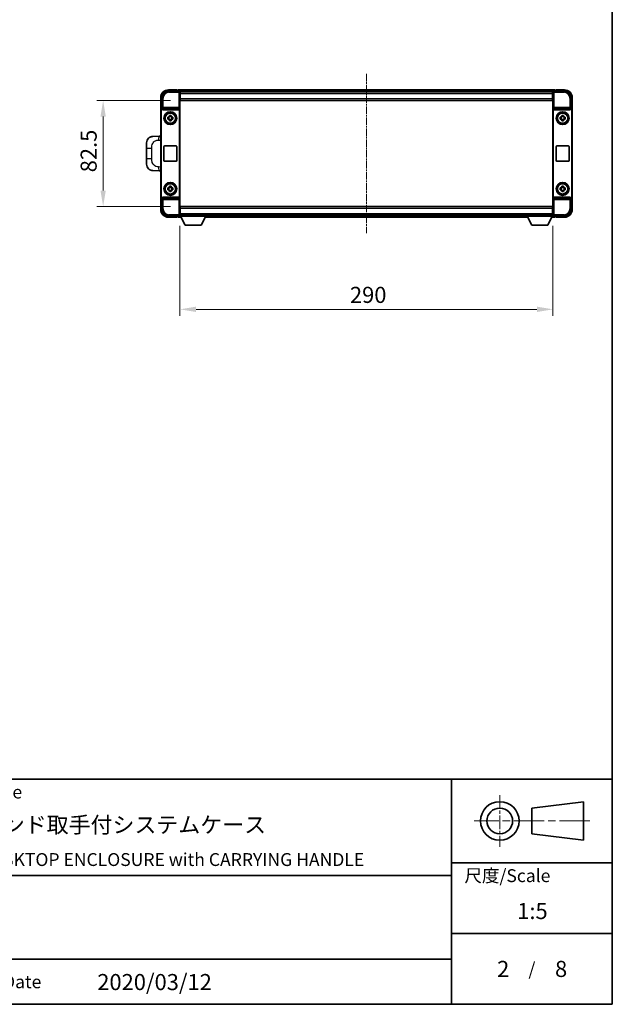
# Model space of a CAD drawing. Units: millimetres. Extents: x 3 to 10435, y 6 to 1411.
# Drawn here: x 3071 to 3532, y 6 to 771 of the extents above; entities that cross this region are included whole.
import ezdxf
from ezdxf.enums import TextEntityAlignment as Align

# ---------------------------------------------------------------- set-up
doc = ezdxf.new("R2010")
doc.units = ezdxf.units.MM
doc.linetypes.add('CHAIN', pattern=[0.3543, 0.2362, -0.0295, 0.0591, -0.0295])
for name, color, linetype, lineweight in [('Border (ISO)', 7, 'Continuous', 35), ('Centerline (ISO)', 131, 'Continuous', 18), ('Dimension (ISO)', 7, 'Continuous', 18), ('Dimension (ISO) @ 1', 7, 'Continuous', 18), ('Hatch (ISO)', 1, 'Continuous', 18), ('Title (ISO)', 7, 'Continuous', 35), ('Visible (ISO)', 7, 'Continuous', 35), ('Visible Narrow (ISO)', 7, 'Continuous', 25)]:
    doc.layers.add(name, color=color, linetype=linetype, lineweight=lineweight)
doc.styles.add('Note Text (TK)', font='MS PGothic.ttf')
doc.styles.add('文字スタイル67', font='arial.ttf')
doc.dimstyles.new('Default - Method 1b (TK)', dxfattribs={"dimscale": 4, "dimtxt": 2.5, "dimasz": 2.5, "dimexe": 1, "dimexo": 1.5, "dimgap": 1, "dimtad": 1, "dimtoh": 1, "dimrnd": 1e-08, "dimdsep": 46, "dimtxsty": 'Note Text (TK)', "dimcen": 0.09, "dimdle": 5, "dimclrd": 100, "dimclre": 100, "dimclrt": 7, "dimadec": 1, "dimazin": 1, "dimtfac": 1, "dimtmove": 0, "dimatfit": 3, "dimfxl": 1, "dimtolj": 1, "dimlwd": -1, "dimlwe": -1, "dimarcsym": 0})

# ---------------------------------------------------------------- blocks, each defined once
blk = doc.blocks.new('図面枠 tk図枠')
at = {"layer": 'Border (ISO)'}
for p in [(405.5, 289), (14.5, 8)]:
    blk.add_line(p, (405.5, 8), dxfattribs=at)
blk = doc.blocks.new('表題欄 tk表題欄')
at = {"layer": 'Hatch (ISO)'}
h = blk.add_hatch(color=256, dxfattribs=at)
edge = h.paths.add_edge_path(flags=0)
edge.add_arc((95.58, 236.3), 0.596, 270, 360)
edge.add_line((96.17, 236.3), (96.17, 239.71))
edge.add_arc((95.58, 239.71), 0.596, 0, 90)
edge.add_line((95.58, 240.31), (79.14, 240.31))
edge.add_arc((79.14, 239.71), 0.596, 90, 180)
edge.add_line((78.54, 239.71), (78.54, 236.3))
edge.add_arc((79.14, 236.3), 0.596, 180, 270)
edge.add_line((79.14, 235.7), (95.58, 235.7))
edge = h.paths.add_edge_path()
edge.add_line((77.84, 239.96), (77.84, 236.05))
edge.add_arc((78.54, 236.05), 0.702, 180, 270)
edge.add_line((78.54, 235.35), (96.17, 235.35))
edge.add_arc((96.17, 236.05), 0.702, 270, 360)
edge.add_line((96.87, 236.05), (96.87, 239.96))
edge.add_arc((96.17, 239.96), 0.702, 0, 90)
edge.add_line((96.17, 240.66), (78.54, 240.66))
edge.add_arc((78.54, 239.96), 0.702, 90, 180)
for points in [[(79.07, 239.15), (79.07, 238.66), (79.92, 238.66), (79.92, 236.66), (80.51, 236.66), (80.51, 238.66), (81.36, 238.66), (81.36, 239.15)], [(85.68, 236.66), (84.94, 237.89), (84.42, 237.32), (84.42, 236.66), (83.9, 236.66), (83.9, 239.15), (84.42, 239.15), (84.42, 238.1), (85.39, 239.15), (86.11, 239.15), (85.32, 238.3), (86.3, 236.66)], [(92.09, 239.15), (92.09, 236.66), (92.61, 236.66), (92.61, 237.66), (93.77, 237.66), (93.77, 236.66), (94.29, 236.66), (94.29, 239.15), (93.77, 239.15), (93.77, 238.15), (92.61, 238.15), (92.61, 239.15)], [(94.84, 239.15), (94.84, 236.66), (95.36, 236.66), (95.36, 239.15)]]:
    blk.add_hatch(color=256, dxfattribs=at).paths.add_polyline_path(points)
h = blk.add_hatch(color=256, dxfattribs=at)
h.paths.add_polyline_path([(82.59, 237.71), (81.95, 237.71), (82.27, 238.58)], flags=0)
h.paths.add_polyline_path([(82.78, 237.2), (81.76, 237.2), (81.57, 236.66), (80.95, 236.66), (81.86, 239.15), (82.68, 239.15), (83.59, 236.66), (82.98, 236.66)])
h = blk.add_hatch(color=256, dxfattribs=at)
h.paths.add_polyline_path([(87.53, 237.71), (88.16, 237.71), (87.85, 238.58)], flags=0)
h.paths.add_polyline_path([(87.14, 236.66), (87.34, 237.2), (88.35, 237.2), (88.55, 236.66), (89.17, 236.66), (88.25, 239.15), (87.44, 239.15), (86.52, 236.66)])
h = blk.add_hatch(color=256, dxfattribs=at)
edge = h.paths.add_edge_path()
edge.add_arc((90.52, 237.9), 1.27, 38.5505, 336.582)
edge.add_line((91.69, 237.4), (91.17, 237.62))
edge.add_ellipse((90.52, 237.9), major_axis=(0, -0.8), ratio=0.867347, start_angle=128.5505, end_angle=426.582, ccw=False)
edge.add_line((91.09, 238.36), (91.52, 238.7))
at = {"layer": 'Title (ISO)'}
for p, q in [((74.71, 244.05), (255.71, 244.05)), ((74.71, 209.05), (74.71, 244.05)), ((149.71, 244.05), (149.71, 209.05)), ((230.71, 244.05), (230.71, 209.05)), ((255.71, 244.05), (255.71, 209.05)), ((243.21, 239.55), (251.21, 240.55)), ((251.21, 234.55), (251.21, 240.55)), ((243.21, 239.55), (243.21, 235.55)), ((243.21, 235.55), (251.21, 234.55)), ((230.71, 231.05), (255.71, 231.05)), ((74.71, 229.05), (230.71, 229.05)), ((99.71, 229.05), (99.71, 209.05)), ((124.71, 229.05), (124.71, 209.05)), ((230.71, 220.05), (255.71, 220.05)), ((149.71, 216.05), (230.71, 216.05)), ((255.71, 209.05), (74.71, 209.05))]:
    blk.add_line(p, q, dxfattribs=at)
at = {"layer": 'Title (ISO)', "color": 4, "linetype": 'CHAIN', "lineweight": 18, "ltscale": 8.88956}
blk.add_line((238.21, 241.55), (238.21, 233.55), dxfattribs=at)
at = {"layer": 'Title (ISO)', "color": 4, "linetype": 'CHAIN', "lineweight": 18, "ltscale": 20.001633}
blk.add_line((252.21, 237.55), (234.21, 237.55), dxfattribs=at)
at = {"layer": 'Title (ISO)'}
for radius in [3, 2]:
    blk.add_circle((238.21, 237.55), radius, dxfattribs=at)
at = {"layer": 'Title (ISO)', "color": 1, "char_height": 2, "line_spacing_factor": 1.5, "style": 'Note Text (TK)'}
for s, insert, attachment_point in [('\\fＭＳ Ｐゴシック|b0|i0;\\H2.0000;品名/Title', (151.71, 242.05), 4), ('\\fＭＳ Ｐゴシック|b0|i0;\\H2.0000;尺度/Scale', (232.71, 229.05), 4), ('\\fＭＳ Ｐゴシック|b0|i0;\\H2.0000;承認/Approved', (87.21, 227.05), 5), ('\\fＭＳ Ｐゴシック|b0|i0;\\H2.0000;検図/Checked', (112.21, 227.05), 5), ('\\fＭＳ Ｐゴシック|b0|i0;\\H2.0000;製図/Created', (137.21, 227.05), 5), ('\\fＭＳ Ｐゴシック|b0|i0;\\H2.0000;作成日/Date', (151.71, 212.55), 4)]:
    blk.add_mtext(s, dxfattribs=dict(at, insert=insert, attachment_point=attachment_point))
at = {"layer": 'Title (ISO)', "color": 7, "line_spacing_factor": 1.5, "style": 'Note Text (TK)'}
for s, insert, char_height, attachment_point in [('株式会社タカチ電機工業', (99.87, 238.05), 2.5, 4), ('\\fArial|b0|i0;\\H1.4986;TAKACHI ELECTRONICS ENCLOSURE CO., LTD.', (99.87, 232.05), 1.4986, 4), ('\\fＭＳ Ｐゴシック|b0|i0;\\H2.0000;/', (243.21, 214.55), 2, 5)]:
    blk.add_mtext(s, dxfattribs=dict(at, insert=insert, char_height=char_height, attachment_point=attachment_point))
at = {"layer": 'Title (ISO)', "color": 7}
for tag, p, height, style in [('<品名>_001', (157.52, 235.7), 2.5, 'Note Text (TK)'), ('<Title>_001', (157.49, 230.55), 2, '文字スタイル67'), ('<ページ_No.>_001', (237.95, 213.3), 2.5, 'Note Text (TK)'), ('<総ページ数>_001', (246.8, 213.3), 2.5, 'Note Text (TK)'), ('作成日_001', (175.62, 211.28), 2.5, 'Note Text (TK)')]:
    blk.add_attdef(tag, p, '', height=height, dxfattribs=dict(at, style=style))
at = {"layer": 'Title (ISO)', "color": 7, "style": 'Note Text (TK)'}
blk.add_attdef('<尺度>', text='', height=2.5, dxfattribs=at).set_placement((243.21, 223.55), align=Align.MIDDLE_CENTER)
blk = doc.blocks.new('*D54')
at = {"layer": 'Defpoints', "color": 0}
for p in [(3196.31, 708.1), (3136.31, 625.6), (3196.31, 625.6)]:
    blk.add_point(p, dxfattribs=at)
at = {"layer": 'Dimension (ISO)', "color": 100}
for p, q in [((3188.81, 708.1), (3131.31, 708.1)), ((3136.31, 695.6), (3136.31, 638.1)), ((3188.81, 625.6), (3131.31, 625.6))]:
    blk.add_line(p, q, dxfattribs=at)
for points in [[(3134.23, 695.6), (3138.39, 695.6), (3136.31, 708.1)], [(3134.23, 638.1), (3138.39, 638.1), (3136.31, 625.6)]]:
    blk.add_solid(points, dxfattribs=at)
at = {"layer": 'Dimension (ISO)', "color": 7, "insert": (3125.06, 652.26), "char_height": 12.5, "attachment_point": 4, "rotation": 90, "style": 'Note Text (TK)'}
blk.add_mtext('\\A1;82.5', dxfattribs=at)
blk = doc.blocks.new('*D55')
at = {"layer": 'Defpoints', "color": 0}
for p in [(3196.06, 618.15), (3486.06, 618.15), (3486.06, 545.75)]:
    blk.add_point(p, dxfattribs=at)
at = {"layer": 'Dimension (ISO)', "color": 100}
for p, q in [((3196.06, 610.65), (3196.06, 540.75)), ((3486.06, 610.65), (3486.06, 540.75)), ((3208.56, 545.75), (3473.56, 545.75))]:
    blk.add_line(p, q, dxfattribs=at)
for points in [[(3208.56, 547.84), (3208.56, 543.67), (3196.06, 545.75)], [(3473.56, 547.84), (3473.56, 543.67), (3486.06, 545.75)]]:
    blk.add_solid(points, dxfattribs=at)
at = {"layer": 'Dimension (ISO)', "color": 7, "insert": (3328.21, 557), "char_height": 12.5, "attachment_point": 4, "style": 'Note Text (TK)'}
blk.add_mtext('\\A1;290', dxfattribs=at)

msp = doc.modelspace()

# ---------------------------------------------------------------- linework, layer by layer
at = {"layer": 'Centerline (ISO)', "linetype": 'CHAIN', "ltscale": 23.990969}
msp.add_line((3341.0606, 728.8519), (3341.0606, 604.8519), dxfattribs=at)
at = {"layer": 'Visible (ISO)'}
for p, q in [((3187.0576, 715.3519), (3195.5609, 715.3519)), ((3193.5606, 716.3519), (3187.0606, 716.3519)), ((3193.5606, 716.3519), (3193.5606, 716.1019)), ((3193.5606, 716.0519), (3193.5606, 716.1019)), ((3194.3106, 716.0519), (3193.5606, 716.0519)), ((3487.5606, 716.3519), (3194.5606, 716.3519)), ((3194.5606, 716.0519), (3194.5606, 716.3519)), ((3194.5606, 716.0519), (3194.5606, 715.6019)), ((3194.5606, 715.8019), (3194.5606, 715.3519)), ((3486.1275, 715.1019), (3195.9938, 715.1019)), ((3196.0606, 714.8522), (3196.0606, 708.3519)), ((3196.3106, 714.8519), (3196.0606, 714.8519)), ((3196.0606, 713.8519), (3196.3106, 713.8519)), ((3196.3106, 713.3519), (3196.3106, 714.8519)), ((3485.8106, 714.8519), (3196.3106, 714.8519)), ((3196.3106, 713.3519), (3196.3106, 709.6019)), ((3486.0606, 714.8519), (3485.8106, 714.8519)), ((3485.8106, 714.8519), (3485.8106, 713.3519)), ((3485.8106, 713.8519), (3486.0606, 713.8519)), ((3485.8106, 709.6019), (3485.8106, 713.3519)), ((3486.0606, 708.3519), (3486.0606, 714.8522)), ((3486.5603, 715.3519), (3495.0637, 715.3519)), ((3487.5606, 716.3519), (3487.5606, 716.0519)), ((3487.5606, 715.6019), (3487.5606, 716.0519)), ((3487.5606, 715.3519), (3487.5606, 715.8019)), ((3488.5606, 716.0519), (3487.8106, 716.0519)), ((3488.5606, 716.1019), (3488.5606, 716.3519)), ((3495.0606, 716.3519), (3488.5606, 716.3519)), ((3488.5606, 716.1019), (3488.5606, 716.0519)), ((3181.0606, 710.3519), (3181.0606, 700.8525)), ((3182.0606, 701.8519), (3182.0606, 710.355)), ((3196.3106, 711.3519), (3196.0606, 711.3519)), ((3196.3106, 711.2519), (3196.0606, 711.2519)), ((3196.0606, 708.3519), (3196.0606, 625.3519)), ((3196.3106, 708.1019), (3196.3106, 709.6019)), ((3485.8106, 708.1019), (3196.3106, 708.1019)), ((3486.0606, 711.3519), (3485.8106, 711.3519)), ((3486.0606, 711.2519), (3485.8106, 711.2519)), ((3485.8106, 709.6019), (3485.8106, 708.1019)), ((3486.0606, 625.3519), (3486.0606, 708.3519)), ((3500.0606, 710.355), (3500.0606, 701.8519)), ((3501.0606, 700.8525), (3501.0606, 710.3519)), ((3181.0606, 632.8513), (3181.0606, 700.8525)), ((3181.3225, 633.1132), (3181.3225, 700.5906)), ((3182.06, 701.8519), (3182.0606, 701.8519)), ((3182.0606, 701.8519), (3182.3225, 701.59)), ((3182.3219, 701.59), (3182.3225, 701.59)), ((3182.3225, 701.59), (3182.3225, 701.3636)), ((3182.8185, 700.8519), (3195.3028, 700.8519)), ((3187.844, 695.7437), (3187.844, 696.3626)), ((3189.2773, 696.3626), (3189.2773, 695.7437)), ((3195.7987, 632.3402), (3195.7987, 701.3636)), ((3486.3225, 701.3636), (3486.3225, 632.3402)), ((3486.8185, 700.8519), (3499.3028, 700.8519)), ((3492.844, 695.7437), (3492.844, 696.3626)), ((3494.2773, 696.3626), (3494.2773, 695.7437)), ((3500.0606, 701.8519), (3499.7987, 701.59)), ((3499.7987, 701.3636), (3499.7987, 701.59)), ((3499.7987, 701.59), (3499.7993, 701.59)), ((3500.0606, 701.8519), (3500.0613, 701.8519)), ((3500.7987, 700.5906), (3500.7987, 633.1132)), ((3501.0606, 700.8525), (3501.0606, 632.8513)), ((3186.55, 695.0686), (3187.1689, 695.0686)), ((3187.1689, 693.6352), (3186.55, 693.6352)), ((3187.4039, 695.0686), (3187.4039, 693.6352)), ((3189.2773, 695.5087), (3187.844, 695.5087)), ((3187.844, 693.1952), (3189.2773, 693.1952)), ((3187.844, 692.3413), (3187.844, 692.9601)), ((3189.2773, 692.9601), (3189.2773, 692.3413)), ((3189.7174, 695.0686), (3189.7174, 693.6352)), ((3189.9524, 695.0686), (3190.5713, 695.0686)), ((3190.5713, 693.6352), (3189.9524, 693.6352)), ((3491.55, 695.0686), (3492.1689, 695.0686)), ((3492.1689, 693.6352), (3491.55, 693.6352)), ((3492.4039, 695.0686), (3492.4039, 693.6352)), ((3494.2773, 695.5087), (3492.844, 695.5087)), ((3492.844, 693.1952), (3494.2773, 693.1952)), ((3492.844, 692.3413), (3492.844, 692.9601)), ((3494.2773, 692.9601), (3494.2773, 692.3413)), ((3494.7174, 695.0686), (3494.7174, 693.6352)), ((3494.9524, 695.0686), (3495.5713, 695.0686)), ((3495.5713, 693.6352), (3494.9524, 693.6352)), ((3170.0606, 670.9893), (3170.0606, 675.1219)), ((3179.9332, 680.2951), (3174.8861, 680.1188)), ((3181.0606, 680.3345), (3179.9332, 680.2951)), ((3170.0606, 670.9893), (3170.0606, 662.7146)), ((3183.5606, 661.3519), (3183.5606, 672.3519)), ((3184.0606, 672.8519), (3193.0606, 672.8519)), ((3193.5606, 672.3519), (3193.5606, 661.3519)), ((3488.5606, 661.3519), (3488.5606, 672.3519)), ((3489.0606, 672.8519), (3498.0606, 672.8519)), ((3498.5606, 672.3519), (3498.5606, 661.3519)), ((3170.0606, 658.5819), (3170.0606, 662.7146)), ((3193.0606, 660.8519), (3184.0606, 660.8519)), ((3498.0606, 660.8519), (3489.0606, 660.8519)), ((3174.8861, 653.585), (3179.9332, 653.4087)), ((3179.9332, 653.4087), (3181.0606, 653.3694)), ((3186.55, 640.0686), (3187.1689, 640.0686)), ((3187.1689, 638.6352), (3186.55, 638.6352)), ((3187.4039, 640.0686), (3187.4039, 638.6352)), ((3187.844, 640.7437), (3187.844, 641.3626)), ((3189.2773, 640.5087), (3187.844, 640.5087)), ((3187.844, 638.1952), (3189.2773, 638.1952)), ((3187.844, 637.3413), (3187.844, 637.9601)), ((3189.2773, 641.3626), (3189.2773, 640.7437)), ((3189.2773, 637.9601), (3189.2773, 637.3413)), ((3189.7174, 640.0686), (3189.7174, 638.6352)), ((3189.9524, 640.0686), (3190.5713, 640.0686)), ((3190.5713, 638.6352), (3189.9524, 638.6352)), ((3491.55, 640.0686), (3492.1689, 640.0686)), ((3492.1689, 638.6352), (3491.55, 638.6352)), ((3492.4039, 640.0686), (3492.4039, 638.6352)), ((3492.844, 640.7437), (3492.844, 641.3626)), ((3494.2773, 640.5087), (3492.844, 640.5087)), ((3492.844, 638.1952), (3494.2773, 638.1952)), ((3492.844, 637.3413), (3492.844, 637.9601)), ((3494.2773, 641.3626), (3494.2773, 640.7437)), ((3494.2773, 637.9601), (3494.2773, 637.3413)), ((3494.7174, 640.0686), (3494.7174, 638.6352)), ((3494.9524, 640.0686), (3495.5713, 640.0686)), ((3495.5713, 638.6352), (3494.9524, 638.6352)), ((3181.0606, 632.8513), (3181.0606, 623.3519)), ((3182.0606, 631.8519), (3182.06, 631.8519)), ((3182.0606, 631.8519), (3182.3225, 632.1138)), ((3182.0606, 623.3489), (3182.0606, 631.8519)), ((3182.3225, 632.1138), (3182.3219, 632.1138)), ((3182.3225, 632.3402), (3182.3225, 632.1138)), ((3195.3028, 632.8519), (3182.8185, 632.8519)), ((3499.3028, 632.8519), (3486.8185, 632.8519)), ((3499.7987, 632.1138), (3499.7987, 632.3402)), ((3500.0606, 631.8519), (3499.7987, 632.1138)), ((3499.7993, 632.1138), (3499.7987, 632.1138)), ((3500.0613, 631.8519), (3500.0606, 631.8519)), ((3500.0606, 631.8519), (3500.0606, 623.3489)), ((3501.0606, 623.3519), (3501.0606, 632.8513)), ((3196.0606, 625.3519), (3196.0606, 618.8516)), ((3196.0606, 622.4519), (3196.3106, 622.4519)), ((3196.0606, 622.3519), (3196.3106, 622.3519)), ((3196.3106, 619.8519), (3196.0606, 619.8519)), ((3196.3106, 625.6019), (3485.8106, 625.6019)), ((3196.3106, 624.1019), (3196.3106, 625.6019)), ((3196.3106, 624.1019), (3196.3106, 620.3519)), ((3196.3106, 618.8519), (3196.3106, 620.3519)), ((3485.8106, 625.6019), (3485.8106, 624.1019)), ((3485.8106, 620.3519), (3485.8106, 624.1019)), ((3485.8106, 622.4519), (3486.0606, 622.4519)), ((3485.8106, 622.3519), (3486.0606, 622.3519)), ((3485.8106, 620.3519), (3485.8106, 618.8519)), ((3486.0606, 619.8519), (3485.8106, 619.8519)), ((3486.0606, 618.8516), (3486.0606, 625.3519)), ((3195.5609, 618.3519), (3187.0576, 618.3519)), ((3187.0606, 617.3519), (3193.5606, 617.3519)), ((3193.5606, 617.6019), (3193.5606, 617.6519)), ((3193.5606, 617.6519), (3194.3106, 617.6519)), ((3193.5606, 617.6019), (3193.5606, 617.3519)), ((3194.5606, 618.3519), (3194.5606, 617.9019)), ((3194.5606, 618.1019), (3194.5606, 617.6519)), ((3194.5606, 617.3519), (3194.5606, 617.6519)), ((3194.5606, 617.3519), (3196.9722, 617.3519)), ((3195.9938, 618.6019), (3196.0606, 618.6019)), ((3196.0606, 618.8519), (3196.3106, 618.8519)), ((3196.0606, 618.8519), (3196.0606, 618.1519)), ((3196.0606, 618.8519), (3216.6606, 618.8519)), ((3196.0606, 618.1519), (3216.6606, 618.1519)), ((3196.3106, 618.8519), (3485.8106, 618.8519)), ((3200.1106, 611.2519), (3196.5606, 618.1519)), ((3212.6106, 611.2519), (3216.1606, 618.1519)), ((3215.749, 617.3519), (3466.3722, 617.3519)), ((3216.6606, 618.8519), (3216.6606, 618.1519)), ((3216.6606, 618.6019), (3465.4606, 618.6019)), ((3465.4606, 618.8519), (3465.4606, 618.1519)), ((3465.4606, 618.8519), (3486.0606, 618.8519)), ((3465.4606, 618.1519), (3486.0606, 618.1519)), ((3469.5106, 611.2519), (3465.9606, 618.1519)), ((3482.0106, 611.2519), (3485.5606, 618.1519)), ((3485.149, 617.3519), (3487.5606, 617.3519)), ((3485.8106, 618.8519), (3486.0606, 618.8519)), ((3486.0606, 618.8519), (3486.0606, 618.1519)), ((3486.0606, 618.6019), (3486.1275, 618.6019)), ((3495.0637, 618.3519), (3486.5603, 618.3519)), ((3487.5606, 617.9019), (3487.5606, 618.3519)), ((3487.5606, 617.6519), (3487.5606, 618.1019)), ((3487.5606, 617.6519), (3487.5606, 617.3519)), ((3487.8106, 617.6519), (3488.5606, 617.6519)), ((3488.5606, 617.6519), (3488.5606, 617.6019)), ((3488.5606, 617.3519), (3488.5606, 617.6019)), ((3488.5606, 617.3519), (3495.0606, 617.3519)), ((3200.1106, 611.2519), (3212.6106, 611.2519)), ((3469.5106, 611.2519), (3482.0106, 611.2519))]:
    msp.add_line(p, q, dxfattribs=at)
for centre, radius in [((3188.5606, 694.3519), 5), ((3188.5606, 694.3519), 4.15), ((3188.5606, 694.3519), 4.0013), ((3493.5606, 694.3519), 5), ((3493.5606, 694.3519), 4.15), ((3493.5606, 694.3519), 4.0013), ((3188.5606, 639.3519), 5), ((3188.5606, 639.3519), 4.15), ((3188.5606, 639.3519), 4.0013), ((3493.5606, 639.3519), 5), ((3493.5606, 639.3519), 4.15), ((3493.5606, 639.3519), 4.0013)]:
    msp.add_circle(centre, radius, dxfattribs=at)
for centre, radius, start, end in [((3187.0606, 710.3519), 6, 90, 180), ((3194.3106, 715.8019), 0.25, 0, 90), ((3487.8106, 715.8019), 0.25, 90, 180), ((3495.0606, 710.3519), 6, 0, 90), ((3188.5606, 694.3519), 1.5655, 117.2450313, 152.7549687), ((3188.5606, 694.3519), 1.5655, 207.2450313, 242.7549687), ((3188.5606, 694.3519), 1.5655, 27.2450313, 62.7549687), ((3188.5606, 694.3519), 1.5655, 297.2450313, 332.7549687), ((3493.5606, 694.3519), 1.5655, 117.2450313, 152.7549687), ((3493.5606, 694.3519), 1.5655, 207.2450313, 242.7549687), ((3493.5606, 694.3519), 1.5655, 27.2450313, 62.7549687), ((3493.5606, 694.3519), 1.5655, 297.2450313, 332.7549687), ((3175.0606, 675.1219), 5, 132.9970212, 180), ((3184.0606, 672.3519), 0.5, 90, 180), ((3193.0606, 672.3519), 0.5, 0, 90), ((3489.0606, 672.3519), 0.5, 90, 180), ((3498.0606, 672.3519), 0.5, 0, 90), ((3175.0606, 658.5819), 5, 180, 227.0029788), ((3184.0606, 661.3519), 0.5, 180, 270), ((3193.0606, 661.3519), 0.5, 270, 0), ((3489.0606, 661.3519), 0.5, 180, 270), ((3498.0606, 661.3519), 0.5, 270, 0), ((3188.5606, 639.3519), 1.5655, 117.2450313, 152.7549687), ((3188.5606, 639.3519), 1.5655, 207.2450313, 242.7549687), ((3188.5606, 639.3519), 1.5655, 27.2450313, 62.7549687), ((3188.5606, 639.3519), 1.5655, 297.2450313, 332.7549687), ((3493.5606, 639.3519), 1.5655, 117.2450313, 152.7549687), ((3493.5606, 639.3519), 1.5655, 207.2450313, 242.7549687), ((3493.5606, 639.3519), 1.5655, 27.2450313, 62.7549687), ((3493.5606, 639.3519), 1.5655, 297.2450313, 332.7549687), ((3187.0606, 623.3519), 6, 180, 270), ((3495.0606, 623.3519), 6, 270, 0), ((3194.3106, 617.9019), 0.25, 270, 0), ((3487.8106, 617.9019), 0.25, 180, 270)]:
    msp.add_arc(centre, radius, start, end, dxfattribs=at)
for centre, major_axis, ratio, start_param, end_param in [((3187.0637, 710.3489), (-3.5398, 3.5398), 0.99878277, 5.49839613, 7.06797448), ((3195.5603, 714.8516), (0.354, 0.354), 0.99878277, 5.49839613, 7.06797448), ((3486.5609, 714.8516), (-0.354, 0.354), 0.99878277, 5.49839613, 7.06797448), ((3495.0576, 710.3489), (3.5398, 3.5398), 0.99878277, 5.49839613, 7.06797448), ((3182.0613, 700.8513), (-0.708, 0.708), 0.99878277, 5.49839613, 7.06797448), ((3182.3232, 700.5894), (-0.708, 0.708), 0.99878277, 5.49839613, 7.06797448), ((3182.8229, 701.3681), (-0.0697, -0.5117), 0.96815944, 4.8522561, 6.41439087), ((3195.2984, 701.3681), (0.0697, -0.5117), 0.96815944, 6.15197975, 7.71411451), ((3486.8229, 701.3681), (-0.0697, -0.5117), 0.96815944, 4.8522561, 6.41439087), ((3499.2984, 701.3681), (0.0697, -0.5117), 0.96815944, 6.15197975, 7.71411451), ((3499.7981, 700.5894), (0.708, 0.708), 0.99878277, 5.49839613, 7.06797448), ((3500.06, 700.8513), (0.708, 0.708), 0.99878277, 5.49839613, 7.06797448), ((3182.0613, 632.8525), (-0.708, -0.708), 0.99878277, 5.49839613, 7.06797448), ((3182.3232, 633.1144), (-0.708, -0.708), 0.99878277, 5.49839613, 7.06797448), ((3182.8229, 632.3358), (-0.0697, 0.5117), 0.96815944, 6.15197975, 7.71411451), ((3195.2984, 632.3358), (0.0697, 0.5117), 0.96815944, 4.8522561, 6.41439087), ((3486.8229, 632.3358), (-0.0697, 0.5117), 0.96815944, 6.15197975, 7.71411451), ((3499.2984, 632.3358), (0.0697, 0.5117), 0.96815944, 4.8522561, 6.41439087), ((3499.7981, 633.1144), (0.708, -0.708), 0.99878277, 5.49839613, 7.06797448), ((3500.06, 632.8525), (0.708, -0.708), 0.99878277, 5.49839613, 7.06797448), ((3187.0637, 623.355), (-3.5398, -3.5398), 0.99878277, 5.49839613, 7.06797448), ((3495.0576, 623.355), (3.5398, -3.5398), 0.99878277, 5.49839613, 7.06797448), ((3195.5603, 618.8522), (0.354, -0.354), 0.99878277, 5.49839613, 7.06797448), ((3486.5609, 618.8522), (-0.354, -0.354), 0.99878277, 5.49839613, 7.06797448)]:
    msp.add_ellipse(centre, major_axis=major_axis, ratio=ratio, start_param=start_param, end_param=end_param, dxfattribs=at)
for points, knots in [([(3187.844, 696.3626), (3188.0908, 696.3699), (3188.3343, 696.3733), (3188.787, 696.3733), (3189.0305, 696.3699), (3189.2773, 696.3626)], [4.331071921, 4.331071921, 4.331071921, 4.331071921, 4.398975087, 4.398975087, 4.466878254, 4.466878254, 4.466878254, 4.466878254]), ([(3492.844, 696.3626), (3493.0908, 696.3699), (3493.3343, 696.3733), (3493.787, 696.3733), (3494.0305, 696.3699), (3494.2773, 696.3626)], [4.331071921, 4.331071921, 4.331071921, 4.331071921, 4.398975087, 4.398975087, 4.466878254, 4.466878254, 4.466878254, 4.466878254]), ([(3186.55, 693.6352), (3186.5427, 693.882), (3186.5393, 694.1256), (3186.5393, 694.5783), (3186.5427, 694.8218), (3186.55, 695.0686)], [4.331071921, 4.331071921, 4.331071921, 4.331071921, 4.398975087, 4.398975087, 4.466878254, 4.466878254, 4.466878254, 4.466878254]), ([(3189.2773, 692.3413), (3189.0305, 692.3339), (3188.787, 692.3305), (3188.3343, 692.3305), (3188.0908, 692.3339), (3187.844, 692.3413)], [4.331071921, 4.331071921, 4.331071921, 4.331071921, 4.398975087, 4.398975087, 4.466878254, 4.466878254, 4.466878254, 4.466878254]), ([(3190.5713, 695.0686), (3190.5786, 694.8218), (3190.582, 694.5783), (3190.582, 694.1256), (3190.5786, 693.882), (3190.5713, 693.6352)], [4.331071921, 4.331071921, 4.331071921, 4.331071921, 4.398975087, 4.398975087, 4.466878254, 4.466878254, 4.466878254, 4.466878254]), ([(3491.55, 693.6352), (3491.5427, 693.882), (3491.5393, 694.1256), (3491.5393, 694.5783), (3491.5427, 694.8218), (3491.55, 695.0686)], [4.331071921, 4.331071921, 4.331071921, 4.331071921, 4.398975087, 4.398975087, 4.466878254, 4.466878254, 4.466878254, 4.466878254]), ([(3494.2773, 692.3413), (3494.0305, 692.3339), (3493.787, 692.3305), (3493.3343, 692.3305), (3493.0908, 692.3339), (3492.844, 692.3413)], [4.331071921, 4.331071921, 4.331071921, 4.331071921, 4.398975087, 4.398975087, 4.466878254, 4.466878254, 4.466878254, 4.466878254]), ([(3495.5713, 695.0686), (3495.5786, 694.8218), (3495.582, 694.5783), (3495.582, 694.1256), (3495.5786, 693.882), (3495.5713, 693.6352)], [4.331071921, 4.331071921, 4.331071921, 4.331071921, 4.398975087, 4.398975087, 4.466878254, 4.466878254, 4.466878254, 4.466878254]), ([(3171.6508, 678.7788), (3171.6717, 678.7983), (3171.6922, 678.817), (3171.7356, 678.8562), (3171.7581, 678.8761), (3171.8266, 678.9356), (3171.8746, 678.9759), (3172.0194, 679.0925), (3172.121, 679.1685), (3172.3644, 679.3361), (3172.5101, 679.4259), (3172.8702, 679.6231), (3173.0911, 679.7239), (3173.5719, 679.9031), (3173.8359, 679.9772), (3174.3601, 680.0795), (3174.6241, 680.1097), (3174.8861, 680.1188)], [0, 0, 0, 0, 0.010414368, 0.010414368, 0.020739711, 0.020739711, 0.040939644, 0.040939644, 0.079734413, 0.079734413, 0.130964325, 0.130964325, 0.203039647, 0.203039647, 0.286099518, 0.286099518, 0.36662243, 0.36662243, 0.36662243, 0.36662243]), ([(3174.8861, 653.585), (3174.6305, 653.5939), (3174.373, 653.6228), (3173.9444, 653.7048), (3173.7691, 653.7482), (3173.5387, 653.8188), (3173.4814, 653.8375), (3173.206, 653.9328), (3172.9906, 654.0245), (3172.6151, 654.2166), (3172.4514, 654.3126), (3172.1787, 654.4936), (3172.0655, 654.576), (3171.9036, 654.704), (3171.85, 654.7484), (3171.7729, 654.8148), (3171.7475, 654.8371), (3171.6982, 654.8813), (3171.6747, 654.9028), (3171.6508, 654.925)], [0, 0, 0, 0, 0.078120947, 0.078120947, 0.13297333, 0.13297333, 0.151232575, 0.151232575, 0.221140313, 0.221140313, 0.277761151, 0.277761151, 0.320245644, 0.320245644, 0.342263645, 0.342263645, 0.35346824, 0.35346824, 0.364744749, 0.364744749, 0.364744749, 0.364744749]), ([(3186.55, 638.6352), (3186.5427, 638.882), (3186.5393, 639.1256), (3186.5393, 639.5783), (3186.5427, 639.8218), (3186.55, 640.0686)], [4.331071921, 4.331071921, 4.331071921, 4.331071921, 4.398975087, 4.398975087, 4.466878254, 4.466878254, 4.466878254, 4.466878254]), ([(3187.844, 641.3626), (3188.0908, 641.3699), (3188.3343, 641.3733), (3188.787, 641.3733), (3189.0305, 641.3699), (3189.2773, 641.3626)], [4.331071921, 4.331071921, 4.331071921, 4.331071921, 4.398975087, 4.398975087, 4.466878254, 4.466878254, 4.466878254, 4.466878254]), ([(3189.2773, 637.3413), (3189.0305, 637.3339), (3188.787, 637.3305), (3188.3343, 637.3305), (3188.0908, 637.3339), (3187.844, 637.3413)], [4.331071921, 4.331071921, 4.331071921, 4.331071921, 4.398975087, 4.398975087, 4.466878254, 4.466878254, 4.466878254, 4.466878254]), ([(3190.5713, 640.0686), (3190.5786, 639.8218), (3190.582, 639.5783), (3190.582, 639.1256), (3190.5786, 638.882), (3190.5713, 638.6352)], [4.331071921, 4.331071921, 4.331071921, 4.331071921, 4.398975087, 4.398975087, 4.466878254, 4.466878254, 4.466878254, 4.466878254]), ([(3491.55, 638.6352), (3491.5427, 638.882), (3491.5393, 639.1256), (3491.5393, 639.5783), (3491.5427, 639.8218), (3491.55, 640.0686)], [4.331071921, 4.331071921, 4.331071921, 4.331071921, 4.398975087, 4.398975087, 4.466878254, 4.466878254, 4.466878254, 4.466878254]), ([(3492.844, 641.3626), (3493.0908, 641.3699), (3493.3343, 641.3733), (3493.787, 641.3733), (3494.0305, 641.3699), (3494.2773, 641.3626)], [4.331071921, 4.331071921, 4.331071921, 4.331071921, 4.398975087, 4.398975087, 4.466878254, 4.466878254, 4.466878254, 4.466878254]), ([(3494.2773, 637.3413), (3494.0305, 637.3339), (3493.787, 637.3305), (3493.3343, 637.3305), (3493.0908, 637.3339), (3492.844, 637.3413)], [4.331071921, 4.331071921, 4.331071921, 4.331071921, 4.398975087, 4.398975087, 4.466878254, 4.466878254, 4.466878254, 4.466878254]), ([(3495.5713, 640.0686), (3495.5786, 639.8218), (3495.582, 639.5783), (3495.582, 639.1256), (3495.5786, 638.882), (3495.5713, 638.6352)], [4.331071921, 4.331071921, 4.331071921, 4.331071921, 4.398975087, 4.398975087, 4.466878254, 4.466878254, 4.466878254, 4.466878254])]:
    msp.add_open_spline(points, degree=3, knots=knots, dxfattribs=at)
for points, weights in [([(3187.844, 695.0686), (3187.5787, 695.0686), (3187.1689, 695.0686)], [1.35956394726, 1.22656475141, 1.03074466748]), ([(3187.1689, 693.6352), (3187.5787, 693.6352), (3187.844, 693.6352)], [1.03074466748, 1.22656475141, 1.35956394726]), ([(3187.844, 695.7437), (3187.844, 695.3339), (3187.844, 695.0686)], [1.03074466748, 1.22656475141, 1.35956394726]), ([(3187.844, 693.6352), (3187.844, 693.3699), (3187.844, 692.9601)], [1.35956394726, 1.22656475141, 1.03074466748]), ([(3189.2773, 695.0686), (3189.2773, 695.3339), (3189.2773, 695.7437)], [1.35956394726, 1.22656475141, 1.03074466748]), ([(3189.9524, 695.0686), (3189.5426, 695.0686), (3189.2773, 695.0686)], [1.03074466748, 1.22656475141, 1.35956394726]), ([(3189.2773, 692.9601), (3189.2773, 693.3699), (3189.2773, 693.6352)], [1.03074466748, 1.22656475141, 1.35956394726]), ([(3189.2773, 693.6352), (3189.5426, 693.6352), (3189.9524, 693.6352)], [1.35956394726, 1.22656475141, 1.03074466748]), ([(3492.844, 695.0686), (3492.5787, 695.0686), (3492.1689, 695.0686)], [1.35956394726, 1.22656475141, 1.03074466748]), ([(3492.1689, 693.6352), (3492.5787, 693.6352), (3492.844, 693.6352)], [1.03074466748, 1.22656475141, 1.35956394726]), ([(3492.844, 695.7437), (3492.844, 695.3339), (3492.844, 695.0686)], [1.03074466748, 1.22656475141, 1.35956394726]), ([(3492.844, 693.6352), (3492.844, 693.3699), (3492.844, 692.9601)], [1.35956394726, 1.22656475141, 1.03074466748]), ([(3494.2773, 695.0686), (3494.2773, 695.3339), (3494.2773, 695.7437)], [1.35956394726, 1.22656475141, 1.03074466748]), ([(3494.9524, 695.0686), (3494.5426, 695.0686), (3494.2773, 695.0686)], [1.03074466748, 1.22656475141, 1.35956394726]), ([(3494.2773, 692.9601), (3494.2773, 693.3699), (3494.2773, 693.6352)], [1.03074466748, 1.22656475141, 1.35956394726]), ([(3494.2773, 693.6352), (3494.5426, 693.6352), (3494.9524, 693.6352)], [1.35956394726, 1.22656475141, 1.03074466748]), ([(3187.844, 640.0686), (3187.5787, 640.0686), (3187.1689, 640.0686)], [1.35956394726, 1.22656475141, 1.03074466748]), ([(3187.1689, 638.6352), (3187.5787, 638.6352), (3187.844, 638.6352)], [1.03074466748, 1.22656475141, 1.35956394726]), ([(3187.844, 640.7437), (3187.844, 640.3339), (3187.844, 640.0686)], [1.03074466748, 1.22656475141, 1.35956394726]), ([(3187.844, 638.6352), (3187.844, 638.3699), (3187.844, 637.9601)], [1.35956394726, 1.22656475141, 1.03074466748]), ([(3189.2773, 640.0686), (3189.2773, 640.3339), (3189.2773, 640.7437)], [1.35956394726, 1.22656475141, 1.03074466748]), ([(3189.9524, 640.0686), (3189.5426, 640.0686), (3189.2773, 640.0686)], [1.03074466748, 1.22656475141, 1.35956394726]), ([(3189.2773, 637.9601), (3189.2773, 638.3699), (3189.2773, 638.6352)], [1.03074466748, 1.22656475141, 1.35956394726]), ([(3189.2773, 638.6352), (3189.5426, 638.6352), (3189.9524, 638.6352)], [1.35956394726, 1.22656475141, 1.03074466748]), ([(3492.844, 640.0686), (3492.5787, 640.0686), (3492.1689, 640.0686)], [1.35956394726, 1.22656475141, 1.03074466748]), ([(3492.1689, 638.6352), (3492.5787, 638.6352), (3492.844, 638.6352)], [1.03074466748, 1.22656475141, 1.35956394726]), ([(3492.844, 640.7437), (3492.844, 640.3339), (3492.844, 640.0686)], [1.03074466748, 1.22656475141, 1.35956394726]), ([(3492.844, 638.6352), (3492.844, 638.3699), (3492.844, 637.9601)], [1.35956394726, 1.22656475141, 1.03074466748]), ([(3494.2773, 640.0686), (3494.2773, 640.3339), (3494.2773, 640.7437)], [1.35956394726, 1.22656475141, 1.03074466748]), ([(3494.9524, 640.0686), (3494.5426, 640.0686), (3494.2773, 640.0686)], [1.03074466748, 1.22656475141, 1.35956394726]), ([(3494.2773, 637.9601), (3494.2773, 638.3699), (3494.2773, 638.6352)], [1.03074466748, 1.22656475141, 1.35956394726]), ([(3494.2773, 638.6352), (3494.5426, 638.6352), (3494.9524, 638.6352)], [1.35956394726, 1.22656475141, 1.03074466748])]:
    msp.add_rational_spline(points, weights, degree=2, dxfattribs=at)
at = {"layer": 'Visible Narrow (ISO)'}
for p, q in [((3187.4773, 714.9323), (3187.0576, 715.3519)), ((3187.0606, 716.3519), (3187.0606, 716.1019)), ((3187.0606, 716.1019), (3193.5606, 716.1019)), ((3187.4773, 714.9323), (3187.4773, 714.4326)), ((3195.1413, 714.9323), (3187.4773, 714.9323)), ((3187.4773, 714.4326), (3195.1413, 714.4326)), ((3487.5606, 716.0519), (3194.5606, 716.0519)), ((3487.5606, 715.6019), (3194.5606, 715.6019)), ((3195.5609, 715.3519), (3195.1413, 714.9323)), ((3195.1413, 714.9323), (3195.1413, 714.4326)), ((3195.1413, 714.4326), (3195.641, 714.4326)), ((3195.1413, 714.4326), (3195.1413, 702.521)), ((3195.641, 714.4326), (3196.0606, 714.8522)), ((3195.641, 702.521), (3195.641, 714.4326)), ((3196.3106, 713.5519), (3196.0606, 713.5519)), ((3485.8106, 713.3519), (3196.3106, 713.3519)), ((3486.0606, 713.5519), (3485.8106, 713.5519)), ((3486.0606, 714.8522), (3486.4803, 714.4326)), ((3486.4803, 714.4326), (3486.4803, 702.521)), ((3486.4803, 714.4326), (3486.98, 714.4326)), ((3486.98, 714.9323), (3486.5603, 715.3519)), ((3486.98, 714.4326), (3486.98, 714.9323)), ((3494.644, 714.9323), (3486.98, 714.9323)), ((3486.98, 714.4326), (3494.644, 714.4326)), ((3486.98, 702.521), (3486.98, 714.4326)), ((3488.5606, 716.1019), (3495.0606, 716.1019)), ((3495.0637, 715.3519), (3494.644, 714.9323)), ((3494.644, 714.9323), (3494.644, 714.4326)), ((3495.0606, 716.3519), (3495.0606, 716.1019)), ((3181.0606, 710.3519), (3181.3106, 710.3519)), ((3181.3106, 701.5139), (3181.3106, 710.3519)), ((3182.0606, 710.355), (3182.4803, 709.9353)), ((3182.4803, 709.9353), (3182.98, 709.9353)), ((3182.4803, 709.9353), (3182.4803, 702.521)), ((3182.98, 702.521), (3182.98, 709.9353)), ((3196.3106, 711.6519), (3196.0606, 711.6519)), ((3196.3106, 709.6019), (3485.8106, 709.6019)), ((3486.0606, 711.6519), (3485.8106, 711.6519)), ((3499.641, 709.9353), (3499.1413, 709.9353)), ((3499.1413, 709.9353), (3499.1413, 702.521)), ((3499.641, 709.9353), (3500.0606, 710.355)), ((3499.641, 702.521), (3499.641, 709.9353)), ((3500.8106, 710.3519), (3500.8106, 701.5139)), ((3501.0606, 710.3519), (3500.8106, 710.3519)), ((3181.0606, 700.8525), (3181.3225, 700.5906)), ((3182.3219, 701.59), (3182.06, 701.8519)), ((3182.4803, 702.521), (3182.3225, 701.3636)), ((3182.98, 702.521), (3182.4803, 702.521)), ((3182.8185, 700.8519), (3182.98, 702.0366)), ((3182.98, 702.0366), (3182.98, 702.521)), ((3195.1413, 702.521), (3182.98, 702.521)), ((3182.98, 702.0366), (3195.1413, 702.0366)), ((3195.641, 702.521), (3195.1413, 702.521)), ((3195.1413, 702.521), (3195.1413, 702.0366)), ((3195.1413, 702.0366), (3195.3028, 700.8519)), ((3195.7987, 701.3636), (3195.641, 702.521)), ((3486.4803, 702.521), (3486.3225, 701.3636)), ((3486.98, 702.521), (3486.4803, 702.521)), ((3486.8185, 700.8519), (3486.98, 702.0366)), ((3486.98, 702.0366), (3486.98, 702.521)), ((3499.1413, 702.521), (3486.98, 702.521)), ((3486.98, 702.0366), (3499.1413, 702.0366)), ((3499.641, 702.521), (3499.1413, 702.521)), ((3499.1413, 702.521), (3499.1413, 702.0366)), ((3499.1413, 702.0366), (3499.3028, 700.8519)), ((3499.7987, 701.3636), (3499.641, 702.521)), ((3500.0613, 701.8519), (3499.7993, 701.59)), ((3500.7987, 700.5906), (3501.0606, 700.8525)), ((3179.4655, 677.2969), (3181.0606, 677.3526)), ((3170.0606, 670.9893), (3174.1066, 670.9893)), ((3174.1066, 662.7146), (3174.1066, 670.9893)), ((3174.1066, 662.7146), (3170.0606, 662.7146)), ((3181.0606, 656.3512), (3179.4655, 656.4069)), ((3181.3225, 633.1132), (3181.0606, 632.8513)), ((3181.3106, 623.3519), (3181.3106, 632.1899)), ((3182.06, 631.8519), (3182.3219, 632.1138)), ((3182.3225, 632.3402), (3182.4803, 631.1829)), ((3182.4803, 631.1829), (3182.98, 631.1829)), ((3182.4803, 631.1829), (3182.4803, 623.7685)), ((3182.98, 631.6672), (3182.8185, 632.8519)), ((3195.1413, 631.6672), (3182.98, 631.6672)), ((3182.98, 631.1829), (3182.98, 631.6672)), ((3182.98, 623.7685), (3182.98, 631.1829)), ((3182.98, 631.1829), (3195.1413, 631.1829)), ((3195.3028, 632.8519), (3195.1413, 631.6672)), ((3195.1413, 631.6672), (3195.1413, 631.1829)), ((3195.1413, 631.1829), (3195.641, 631.1829)), ((3195.1413, 631.1829), (3195.1413, 619.2713)), ((3195.641, 631.1829), (3195.7987, 632.3402)), ((3195.641, 619.2713), (3195.641, 631.1829)), ((3486.3225, 632.3402), (3486.4803, 631.1829)), ((3486.4803, 631.1829), (3486.98, 631.1829)), ((3486.4803, 631.1829), (3486.4803, 619.2713)), ((3486.98, 631.6672), (3486.8185, 632.8519)), ((3499.1413, 631.6672), (3486.98, 631.6672)), ((3486.98, 631.1829), (3486.98, 631.6672)), ((3486.98, 619.2713), (3486.98, 631.1829)), ((3486.98, 631.1829), (3499.1413, 631.1829)), ((3499.3028, 632.8519), (3499.1413, 631.6672)), ((3499.1413, 631.6672), (3499.1413, 631.1829)), ((3499.1413, 631.1829), (3499.641, 631.1829)), ((3499.1413, 631.1829), (3499.1413, 623.7685)), ((3499.641, 631.1829), (3499.7987, 632.3402)), ((3499.641, 623.7685), (3499.641, 631.1829)), ((3499.7993, 632.1138), (3500.0613, 631.8519)), ((3501.0606, 632.8513), (3500.7987, 633.1132)), ((3500.8106, 632.1899), (3500.8106, 623.3519)), ((3181.0606, 623.3519), (3181.3106, 623.3519)), ((3182.4803, 623.7685), (3182.0606, 623.3489)), ((3182.4803, 623.7685), (3182.98, 623.7685)), ((3196.0606, 622.0519), (3196.3106, 622.0519)), ((3196.0606, 620.1519), (3196.3106, 620.1519)), ((3485.8106, 624.1019), (3196.3106, 624.1019)), ((3196.3106, 620.3519), (3485.8106, 620.3519)), ((3485.8106, 622.0519), (3486.0606, 622.0519)), ((3485.8106, 620.1519), (3486.0606, 620.1519)), ((3499.641, 623.7685), (3499.1413, 623.7685)), ((3500.0606, 623.3489), (3499.641, 623.7685)), ((3501.0606, 623.3519), (3500.8106, 623.3519)), ((3187.0576, 618.3519), (3187.4773, 618.7716)), ((3193.5606, 617.6019), (3187.0606, 617.6019)), ((3187.0606, 617.3519), (3187.0606, 617.6019)), ((3195.1413, 619.2713), (3187.4773, 619.2713)), ((3187.4773, 618.7716), (3187.4773, 619.2713)), ((3187.4773, 618.7716), (3195.1413, 618.7716)), ((3194.5606, 618.1019), (3196.5864, 618.1019)), ((3194.5606, 617.6519), (3196.8179, 617.6519)), ((3195.1413, 619.2713), (3195.1413, 618.7716)), ((3195.641, 619.2713), (3195.1413, 619.2713)), ((3195.1413, 618.7716), (3195.5609, 618.3519)), ((3196.0606, 618.8516), (3195.641, 619.2713)), ((3215.9034, 617.6519), (3466.2179, 617.6519)), ((3216.1349, 618.1019), (3465.9864, 618.1019)), ((3485.3034, 617.6519), (3487.5606, 617.6519)), ((3485.5349, 618.1019), (3487.5606, 618.1019)), ((3486.4803, 619.2713), (3486.0606, 618.8516)), ((3486.98, 619.2713), (3486.4803, 619.2713)), ((3486.5603, 618.3519), (3486.98, 618.7716)), ((3486.98, 618.7716), (3486.98, 619.2713)), ((3494.644, 619.2713), (3486.98, 619.2713)), ((3486.98, 618.7716), (3494.644, 618.7716)), ((3495.0606, 617.6019), (3488.5606, 617.6019)), ((3494.644, 618.7716), (3494.644, 619.2713)), ((3494.644, 618.7716), (3495.0637, 618.3519)), ((3495.0606, 617.3519), (3495.0606, 617.6019))]:
    msp.add_line(p, q, dxfattribs=at)
for centre, start, end in [((3187.0606, 710.3519), 90, 180), ((3495.0606, 710.3519), 0, 90), ((3187.0606, 623.3519), 180, 270), ((3495.0606, 623.3519), 270, 0)]:
    msp.add_arc(centre, 5.75, start, end, dxfattribs=at)
for centre, major_axis, ratio, start_param, end_param in [((3187.4827, 709.9298), (-3.539, 3.539), 0.99902583, 5.49839613, 7.06797448), ((3187.4827, 709.9298), (-3.1859, 3.1859), 0.99878277, 5.49839613, 7.06797448), ((3195.1413, 714.4326), (-0.3536, 0.3536), 0.99878277, 3.9275998, 5.49717816), ((3486.98, 714.4326), (-0.3536, -0.3536), 0.99878277, 3.9275998, 5.49717816), ((3494.6385, 709.9298), (3.539, 3.539), 0.99902583, 5.49839613, 7.06797448), ((3494.6385, 709.9298), (3.1859, 3.1859), 0.99878277, 5.49839613, 7.06797448), ((3182.98, 702.521), (-0.4954, 0.0675), 0.96815944, 0.13986712, 1.70200189), ((3195.1413, 702.521), (0.4954, 0.0675), 0.96815944, 4.58118342, 6.14331819), ((3486.98, 702.521), (-0.4954, 0.0675), 0.96815944, 0.13986712, 1.70200189), ((3499.1413, 702.521), (0.4954, 0.0675), 0.96815944, 4.58118342, 6.14331819), ((3180.0379, 677.2969), (-0.1047, 2.9982), 0.19069699, 0, 1.56413714), ((3180.0379, 656.4069), (-0.1047, -2.9982), 0.19069699, 4.71904817, 6.28318531), ((3182.98, 631.1829), (-0.4954, -0.0675), 0.96815944, 4.58118342, 6.14331819), ((3195.1413, 631.1829), (0.4954, -0.0675), 0.96815944, 0.13986712, 1.70200189), ((3486.98, 631.1829), (-0.4954, -0.0675), 0.96815944, 4.58118342, 6.14331819), ((3499.1413, 631.1829), (0.4954, -0.0675), 0.96815944, 0.13986712, 1.70200189), ((3187.4827, 623.774), (-3.539, -3.539), 0.99902583, 5.49839613, 7.06797448), ((3187.4827, 623.774), (-3.1859, -3.1859), 0.99878277, 5.49839613, 7.06797448), ((3494.6385, 623.774), (3.539, -3.539), 0.99902583, 5.49839613, 7.06797448), ((3494.6385, 623.774), (3.1859, -3.1859), 0.99878277, 5.49839613, 7.06797448), ((3195.1413, 619.2713), (0.3536, 0.3536), 0.99878277, 3.9275998, 5.49717816), ((3486.98, 619.2713), (0.3536, -0.3536), 0.99878277, 3.9275998, 5.49717816)]:
    msp.add_ellipse(centre, major_axis=major_axis, ratio=ratio, start_param=start_param, end_param=end_param, dxfattribs=at)
for points, knots in [([(3174.1066, 670.9893), (3174.1066, 671.5857), (3174.1195, 672.255), (3174.2699, 672.958), (3174.4991, 674.0292), (3175.0469, 675.1238), (3175.8411, 675.9126), (3176.5097, 676.5768), (3177.3159, 676.9912), (3178.1138, 677.1613), (3178.5756, 677.2598), (3179.031, 677.2817), (3179.4655, 677.2969)], [0, 0, 0, 0, 0.21983104, 0.21983104, 0.21983104, 0.55477785, 0.55477785, 0.55477785, 0.83679083, 0.83679083, 0.83679083, 1, 1, 1, 1]), ([(3179.4655, 656.4069), (3178.7585, 656.4316), (3177.9881, 656.4951), (3177.2493, 656.8199), (3176.2832, 657.2447), (3175.3869, 658.1108), (3174.8367, 659.1629), (3174.4162, 659.9669), (3174.2018, 660.858), (3174.1374, 661.6629), (3174.1079, 662.0318), (3174.1066, 662.3844), (3174.1066, 662.7146)], [0, 0, 0, 0, 0.26559079, 0.26559079, 0.26559079, 0.61290113, 0.61290113, 0.61290113, 0.8783338, 0.8783338, 0.8783338, 1, 1, 1, 1])]:
    msp.add_open_spline(points, degree=3, knots=knots, dxfattribs=at)

# ---------------------------------------------------------------- block references
at = {"xscale": 5, "yscale": 5, "zscale": 5}
msp.add_blockref('図面枠 tk図枠', (1504.6981, -34.3602), dxfattribs=at)
ref = msp.add_blockref('表題欄 tk表題欄', (2253.654, -1039.6239), dxfattribs=dict(xscale=5, yscale=5, zscale=5))
ref.add_attrib('<品名>_001', 'バンド取手付システムケース', (3041.2748, 138.8926), dxfattribs={"layer": 'Title (ISO)', "color": 7, "height": 12.5, "style": 'Note Text (TK)'})
ref.add_attrib('<尺度>_001', '1:5', (3458.2635, 71.8898), dxfattribs={"layer": 'Title (ISO)', "color": 7, "height": 12.5, "style": 'Note Text (TK)'})
ref.add_attrib('作成日_001', '2020/03/12', (3131.7436, 16.6767), dxfattribs={"layer": 'Title (ISO)', "color": 7, "height": 12.5, "style": 'Note Text (TK)'})
ref.add_attrib('<Title>_001', 'DESKTOP ENCLOSURE with CARRYING HANDLE', (3041.1204, 113.1364), dxfattribs={"layer": 'Title (ISO)', "color": 7, "height": 10, "style": '文字スタイル67'})
ref.add_attrib('<ページ_No.>_001', '2', (3442.6527, 26.8898), dxfattribs={"layer": 'Title (ISO)', "color": 7, "height": 12.5, "style": 'Note Text (TK)'})
ref.add_attrib('<総ページ数>_001', '8', (3487.6527, 26.8898), dxfattribs={"layer": 'Title (ISO)', "color": 7, "height": 12.5, "style": 'Note Text (TK)'})

# ---------------------------------------------------------------- dimensions: what is measured, and where the dimension line sits
at = {"layer": 'Dimension (ISO) @ 1', "color": 100}
for base, p1, p2, angle, picture, middle in [((3136.3106, 625.6019), (3196.3106, 708.1019), (3196.3106, 625.6019), 90, '*D54', (3136.3106, 666.8519)), ((3486.0606, 545.7545), (3196.0606, 618.1519), (3486.0606, 618.1519), 180, '*D55', (3341.0606, 545.7545))]:
    dim = msp.add_linear_dim(base=base, p1=p1, p2=p2, angle=angle, dimstyle='Default - Method 1b (TK)', override={"dimscale": 1, "dimtxt": 12.5, "dimasz": 12.5, "dimexe": 5, "dimexo": 7.5, "dimgap": 5, "dimtoh": 0, "dimdec": 2, "dimcen": 0.45, "dimtol": 0, "dimlim": 0, "dimtp": 0, "dimtm": 0, "dimtdec": 2, "dimtix": 0, "dimtofl": 0, "dimtmove": 0, "dimatfit": 1}, dxfattribs=at)
    dim.commit()
    dim.dimension.update_dxf_attribs({"geometry": picture, "text_midpoint": middle, "dimtype": 128})

doc.saveas('drawing.dxf')
